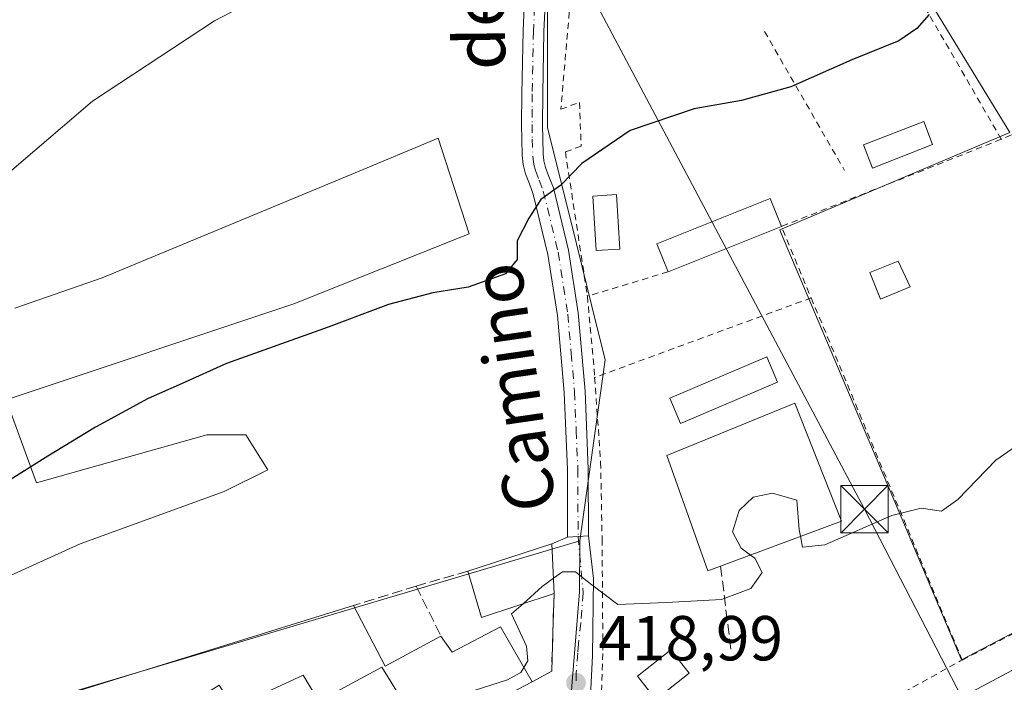
# Model space of a CAD drawing. Units: metres. Extents: x 597085 to 600525, y 4738369 to 4740731.
# Drawn here: x 599070 to 599225, y 4738870 to 4738975 of the extents above; entities that cross this region are included whole.
import ezdxf
from ezdxf.enums import TextEntityAlignment as Align

# ---------------------------------------------------------------- set-up
doc = ezdxf.new("R2010")
doc.units = ezdxf.units.M
doc.header["$MEASUREMENT"] = 0
for name, pattern in [('DGN Style 2', [1.6480167562047852, 0.988810053722871, -0.6592067024819142]), ('DGN Style 3', [2.307223458686699, 1.648016756204785, -0.6592067024819142]), ('DGN Style 4', [2.6384748266838614, 1.318413404963828, -0.6592067024819142, 0.001648016756204785, -0.6592067024819142])]:
    doc.linetypes.add(name, pattern=pattern)
for name, color, linetype, lineweight in [('Carretera de calzada única Cxs', 7, 'Continuous', 13), ('Cultivos herbáceos CxS', 92, 'Continuous', 0), ('Cultivos leñosos CxS', 92, 'Continuous', 0), ('Curva de nivel maestra', 30, 'Continuous', 30), ('Curva de nivel normal', 30, 'Continuous', 0), ('Edificación Cxs', 1, 'Continuous', 13), ('Edificación ligera Cxs', 1, 'Continuous', 0), ('Estanque Cxs', 5, 'Continuous', 0), ('Instalación recreativa', 7, 'Continuous', 0), ('Muro lineal', 1, 'DGN Style 3', 13), ('Núcleo urbano CxS', 7, 'Continuous', 0), ('Piscina CxS', 4, 'Continuous', 0), ('Pista no pavimentada Cxs', 111, 'Continuous', 0), ('Pista no pavimentada eje', 91, 'DGN Style 4', 0), ('Punto de cota en terreno', 7, 'Continuous', 0), ('Rótulo de punto de cota en terreno', 7, 'Continuous', 0), ('Tendido', 6, 'Continuous', 0), ('Texto cartográfico', 7, 'Continuous', 0), ('Torre de tendido puntual', 7, 'Continuous', 0), ('Valla', 7, 'DGN Style 2', 0), ('Vía urbana Cxs', 4, 'Continuous', 0), ('Vía urbana eje', 4, 'DGN Style 4', 0)]:
    doc.layers.add(name, color=color, linetype=linetype, lineweight=lineweight)
doc.styles.add('Style-Arial', font='txt')

# ---------------------------------------------------------------- blocks, each defined once
blk = doc.blocks.new('*U9')
at = {"layer": 'Cultivos leñosos CxS', "color": 92, "linetype": 'Continuous', "lineweight": 0}
blk.add_polyline3d([(599069.2270999998, 4738929.0615, 427.8160000000062), (599082.9978999998, 4738933.8817, 427.0329000000056), (599122.9294999996, 4738950.402899999, 426.7592000000004), (599136.0406999999, 4738955.901699999, 426.8947000000044), (599140.9638999999, 4738940.818499999, 425.4949999999953), (599113.2905000001, 4738929.749500001, 425.5978000000032), (599067.8510999996, 4738914.603900001, 426.571100000001), (599072.6700999998, 4738901.523499999, 424.9671999999992), (599099.5204999996, 4738909.0953, 423.8089999999939), (599105.7169000005, 4738909.0953, 423.6600999999937), (599109.1590999998, 4738903.5877, 423.0568000000058), (599102.2742999997, 4738900.145500001, 422.8733000000066), (599079.5547000002, 4738891.8847, 423.2880000000005), (599050.6392999999, 4738878.8037, 424.1303999999946)], dxfattribs=at)
blk = doc.blocks.new('5PATER')
at = {"layer": 'Núcleo urbano CxS', "linetype": 'Continuous', "lineweight": 0}
h = blk.add_hatch(color=51, dxfattribs=at)
edge = h.paths.add_edge_path()
edge.add_ellipse((0, 0), major_axis=(-0.1095731443231308, -0.1110710700762829), ratio=0.9994222409660322, start_angle=0, end_angle=360)
blk = doc.blocks.new('5TTEND')
at = {"layer": 'Instalación recreativa', "color": 7, "linetype": 'Continuous', "lineweight": 0}
for p, q in [((-0.375, 0.3754), (0.375, -0.3746)), ((0.3720000000000001, 0.3784000000000001), (-0.3720000000000001, -0.3776))]:
    blk.add_line(p, q, dxfattribs=at)
at = {"layer": 'Instalación recreativa', "color": 7, "linetype": 'Continuous', "lineweight": 0, "flags": 128}
blk.add_lwpolyline([(-0.375, -0.3746), (0.375, -0.3746), (0.375, 0.3754), (-0.375, 0.3754), (-0.3720000000000001, -0.3776)], dxfattribs=at)

msp = doc.modelspace()

# ---------------------------------------------------------------- linework, layer by layer
at = {"layer": 'Carretera de calzada única Cxs', "color": 7, "linetype": 'Continuous', "lineweight": 13}
for points in [[(599166.1248000005, 4738840.0547, 417.1992000000027), (599172.8901000004, 4738843.5801, 417.1687999999995), (599210.1700999998, 4738863.1501, 417.7231000000029), (599290.2500999998, 4738905.8201, 416.3677000000025), (599311.1401000004, 4738917.3301, 416.0957000000053), (599345.6700999998, 4738935.340100001, 415.882700000002), (599373.3501000004, 4738950.2601, 416.1915000000009), (599405.4051000001, 4738967.304099999, 417.1356999999989)], [(598984.8901000004, 4738743.860099999, 414.6619999999967), (598987.6901000004, 4738745.3301, 414.5103999999992), (599000.8701, 4738752.0801, 414.642200000002), (599059.6001000004, 4738783.100099999, 415.4205999999977), (599072.1201, 4738790.0801, 415.6901000000071), (599074.5132999998, 4738791.325400001, 415.678700000004), (599078.5001999997, 4738793.399900001, 415.7317000000039), (599111.4600999998, 4738810.550100001, 416.9274000000005), (599154.3300999999, 4738833.920100001, 417.8089000000036), (599157.1601999998, 4738835.389799999, 417.376099999994), (599158.2200999996, 4738835.940099999, 417.2600999999996), (599162.6577000003, 4738838.2481, 417.1319999999978), (599166.1248000005, 4738840.0547, 417.1992000000027), (599172.8901000004, 4738843.5801, 417.1687999999995), (599210.1700999998, 4738863.1501, 417.7231000000029), (599290.2500999998, 4738905.8201, 416.3677000000025), (599311.1401000004, 4738917.3301, 416.0957000000053), (599345.6700999998, 4738935.340100001, 415.882700000002), (599373.3501000004, 4738950.2601, 416.1915000000009)]]:
    msp.add_polyline3d(points, dxfattribs=at)
at = {"layer": 'Cultivos herbáceos CxS', "color": 92, "linetype": 'Continuous', "lineweight": 0}
for points in [[(599258.3727000002, 4738894.3687, 417.5608999999968), (599218.6464999998, 4738873.5887, 418.1055999999954), (599207.6568999998, 4738899.606699999, 420.4164000000019), (599190.1158999996, 4738941.1249, 422.885500000004), (599189.9744999995, 4738941.4597, 422.997000000003), (599221.9605, 4738954.9759, 424.1560999999929), (599226.3145000003, 4738956.8157, 423.4128999999957), (599216.3252999998, 4738973.158500001, 425.0432000000001), (599184.1497, 4739025.798900001, 433.7492000000057), (599178.5509000003, 4739034.958500001, 435.8644999999961), (599182.4348999998, 4739037.688899999, 435.7388000000064), (599206.6294999998, 4739067.6527, 440.0657000000065), (599206.8032999998, 4739067.867900001, 440.1003999999957), (599206.8586999997, 4739067.9365, 440.1110999999946), (599218.2395000001, 4739066.137700001, 439.4015999999974), (599232.3214999996, 4739044.6973, 435.5148000000045)], [(599178.5509000003, 4739034.958500001, 435.8644999999961), (599184.1497, 4739025.798900001, 433.7492000000057), (599216.3252999998, 4738973.158500001, 425.0432000000001), (599226.3145000003, 4738956.8157, 423.4128999999957), (599221.9605, 4738954.9759, 424.1560999999929), (599189.9744999995, 4738941.4597, 422.997000000003), (599190.1158999996, 4738941.1249, 422.885500000004), (599207.6568999998, 4738899.606699999, 420.4164000000019), (599218.6464999998, 4738873.5887, 418.1055999999954), (599258.3727000002, 4738894.3687, 417.5608999999968), (599271.6365, 4738901.3069, 417.1704000000027), (599271.8085000003, 4738900.9749, 417.1315999999933), (599271.8299000004, 4738900.9341, 417.1267999999982), (599272.4556999998, 4738899.7379, 416.9826999999932)], [(599060.3196999999, 4738984.9199, 435.8975000000065), (599095.6127000004, 4739003.279300001, 435.1975999999996), (599118.8693000004, 4739004.2391, 433.0598000000027), (599139.2225000003, 4738998.6395, 431.8565999999992), (599153.3359000003, 4738996.3825, 431.726999999999), (599153.3359000003, 4738962.695900001, 427.0016999999935), (599153.3359000003, 4738957.589500001, 426.4265000000014), (599157.8904999997, 4738939.250700001, 424.9395999999979), (599160.3356999997, 4738929.4067, 423.4642000000022), (599162.4369000001, 4738920.946699999, 422.9542999999976), (599160.8929000003, 4738910.024700001, 422.2209000000003), (599158.3985000001, 4738892.380899999, 420.9064000000071), (599056.1946999999, 4738861.984300001, 421.3472000000039)], [(599153.3359000003, 4738996.3825, 431.726999999999), (599153.3359000003, 4738962.695900001, 427.0016999999935), (599153.3359000003, 4738957.589500001, 426.4265000000014), (599157.8904999997, 4738939.250700001, 424.9395999999979), (599160.3356999997, 4738929.4067, 423.4642000000022), (599162.4369000001, 4738920.946699999, 422.9542999999976), (599160.8929000003, 4738910.024700001, 422.2209000000003), (599158.3985000001, 4738892.380899999, 420.9064000000071)], [(599050.6392999999, 4738878.8037, 424.1303999999946), (599079.5547000002, 4738891.8847, 423.2880000000005), (599102.2742999997, 4738900.145500001, 422.8733000000066), (599109.1590999998, 4738903.5877, 423.0568000000058), (599105.7169000005, 4738909.0953, 423.6600999999937), (599099.5204999996, 4738909.0953, 423.8089999999939), (599072.6700999998, 4738901.523499999, 424.9671999999992), (599067.8510999996, 4738914.603900001, 426.571100000001), (599113.2905000001, 4738929.749500001, 425.5978000000032), (599140.9638999999, 4738940.818499999, 425.4949999999953), (599136.0406999999, 4738955.901699999, 426.8947000000044), (599122.9294999996, 4738950.402899999, 426.7592000000004), (599082.9978999998, 4738933.8817, 427.0329000000056), (599069.2270999998, 4738929.0615, 427.8160000000062)], [(599050.6392999999, 4738878.8037, 424.1303999999946), (599079.5547000002, 4738891.8847, 423.2880000000005), (599102.2742999997, 4738900.145500001, 422.8733000000066), (599109.1590999998, 4738903.5877, 423.0568000000058), (599105.7169000005, 4738909.0953, 423.6600999999937), (599099.5204999996, 4738909.0953, 423.8089999999939), (599072.6700999998, 4738901.523499999, 424.9671999999992), (599067.8510999996, 4738914.603900001, 426.571100000001), (599113.2905000001, 4738929.749500001, 425.5978000000032), (599140.9638999999, 4738940.818499999, 425.4949999999953), (599136.0406999999, 4738955.901699999, 426.8947000000044), (599122.9294999996, 4738950.402899999, 426.7592000000004), (599082.9978999998, 4738933.8817, 427.0329000000056), (599069.2270999998, 4738929.0615, 427.8160000000062)], [(599158.3985000001, 4738892.380899999, 420.9064000000071), (599056.1946999999, 4738861.984300001, 421.3472000000039), (599056.3378999997, 4738861.7249, 421.2955999999977), (599068.7566999998, 4738839.225299999, 418.085500000001), (599072.1897, 4738833.0053, 417.8212000000058), (599072.7302999999, 4738832.030300001, 417.7526000000071), (598950.4647000004, 4738785.282500001, 415.4962999999989)]]:
    msp.add_polyline3d(points, dxfattribs=at)
at = {"layer": 'Cultivos leñosos CxS', "color": 92, "linetype": 'Continuous', "lineweight": 0}
msp.add_polyline3d([(599050.6392999999, 4738878.8037, 424.1303999999946), (599079.5547000002, 4738891.8847, 423.2880000000005), (599102.2742999997, 4738900.145500001, 422.8733000000066), (599109.1590999998, 4738903.5877, 423.0568000000058), (599105.7169000005, 4738909.0953, 423.6600999999937), (599099.5204999996, 4738909.0953, 423.8089999999939), (599072.6700999998, 4738901.523499999, 424.9671999999992), (599067.8510999996, 4738914.603900001, 426.571100000001), (599113.2905000001, 4738929.749500001, 425.5978000000032), (599140.9638999999, 4738940.818499999, 425.4949999999953), (599136.0406999999, 4738955.901699999, 426.8947000000044), (599122.9294999996, 4738950.402899999, 426.7592000000004), (599082.9978999998, 4738933.8817, 427.0329000000056), (599069.2270999998, 4738929.0615, 427.8160000000062)], dxfattribs=at)
at = {"layer": 'Curva de nivel maestra', "color": 30, "linetype": 'Continuous', "lineweight": 30, "elevation": 425, "flags": 128}
msp.add_lwpolyline([(599213.5599999996, 4738975.380100001), (599211.6399999997, 4738973.210100001), (599208.7699999996, 4738971.2401), (599201.3499999996, 4738968.2401), (599191.75, 4738964.0001), (599183.9299999997, 4738961.850099999), (599176.4699999997, 4738960.530099999), (599166.3499999996, 4738957.100099999), (599158.7599999999, 4738951.920100001), (599155.4299999997, 4738948.4801), (599152.2400000002, 4738946.200099999), (599150.3899999997, 4738943.280099999), (599148.54, 4738939.720100001), (599148.54, 4738936.7501), (599146.7000000002, 4738934.520099999), (599140.7699999996, 4738932.380100001), (599135.2400000002, 4738931.5101), (599128.2400000002, 4738929.640100001), (599118.7000000002, 4738926.0701), (599102.6500000004, 4738920.350099999), (599095.6399999997, 4738917.170100001), (599090.29, 4738914.840100001), (599081.9800000006, 4738910.3101), (599074.4299999997, 4738905.7401), (599068.0899999999, 4738901.7301)], dxfattribs=at)
at = {"layer": 'Curva de nivel normal', "color": 30, "linetype": 'Continuous', "lineweight": 0, "flags": 128}
for points, elevation in [([(599115.4000000004, 4738982.100099999), (599100.7400000002, 4738974.4301), (599081.4900000002, 4738961.7601), (599067.6399999997, 4738949.9101)], 430), ([(599237.04, 4738914.0701), (599224.0999999996, 4738905.0801), (599218.0999999996, 4738898.920100001), (599215.4900000002, 4738897.040100001), (599212.3200000003, 4738897.5101), (599207.6699999999, 4738896.380100001), (599197.0899999999, 4738891.7601), (599193.5700000003, 4738891.390100001), (599193.2565000001, 4738893.089299999)], 420), ([(599193.2565000001, 4738893.089299999), (599193.0700000003, 4738894.100099999), (599192.7000000002, 4738898.780099999), (599188.8499999996, 4738899.920100001), (599185.7999999998, 4738899.280099999), (599183.5599999996, 4738897.140100001), (599182.5099999999, 4738893.8201), (599183.8700000001, 4738891.220100001), (599185.3589000005, 4738890.1391)], 420), ([(599185.3589000005, 4738890.1391), (599186.0599999996, 4738889.630100001), (599187.2199999997, 4738887.380100001), (599185.4400000004, 4738884.850099999), (599180.7599999999, 4738883.140100001), (599172.0899999999, 4738882.6501), (599164.4299999997, 4738882.3301), (599160.0899999999, 4738885.610099999), (599157.7599999999, 4738887.5001), (599155.6600000003, 4738887.5101), (599154.2461000001, 4738886.474099999)], 420), ([(599154.2461000001, 4738886.474099999), (599152.4800000006, 4738885.1801), (599149.4562999997, 4738882.463099999)], 420), ([(599149.4562999997, 4738882.463099999), (599147.6500000004, 4738880.840100001), (599150.0099999999, 4738875.7501), (599150.2100000001, 4738873.420100001), (599149.5922999998, 4738872.401699999)], 420), ([(599149.5922999998, 4738872.401699999), (599149.0999999996, 4738871.590100001), (599147.0199999996, 4738870.450099999), (599140.5700000003, 4738868.420100001), (599131.9151, 4738864.7433)], 420)]:
    msp.add_lwpolyline(points, dxfattribs=dict(at, elevation=elevation))
at = {"layer": 'Edificación Cxs', "color": 1, "linetype": 'Continuous', "lineweight": 13, "elevation": 427.5978000000031, "flags": 128}
msp.add_lwpolyline([(599180.6501000002, 4738888.380100001), (599178.6501000002, 4738887.630100001), (599172.1401000004, 4738905.8201), (599192.3501000004, 4738914.090100001), (599199.7100999998, 4738895.5001)], close=True, dxfattribs=at)
at = {"layer": 'Edificación Cxs', "color": 1, "linetype": 'Continuous', "lineweight": 13, "extrusion": (0.01699934064392804, 0.111038446036154, 0.9936707130229551), "elevation": 536804.218938867, "flags": 128}
msp.add_lwpolyline([(124900.1651789355, -4744709.317291621), (124887.7200140179, -4744715.62269875), (124886.2035477683, -4744707.91519982)], dxfattribs=at)
at = {"layer": 'Edificación Cxs', "color": 1, "linetype": 'Continuous', "lineweight": 13, "extrusion": (0.006485075344883375, 0.07026920455253134, 0.9975069837797256), "elevation": 337305.465377629, "flags": 128}
msp.add_lwpolyline([(-161122.7200545813, -4761961.048347157), (-161111.6876361977, -4761956.201945541), (-161108.8668365857, -4761963.280242638)], dxfattribs=at)
at = {"layer": 'Edificación Cxs', "color": 1, "linetype": 'Continuous', "lineweight": 13, "elevation": 424.2535999999967, "flags": 128}
for points in [[(599080.2551999995, 4738869.016799999), (599122.7100999998, 4738882.1801), (599127.6700999998, 4738872.610099999), (599136.4901000002, 4738877.360099999), (599138.2600999996, 4738874.8101), (599145.9200999998, 4738878.8301), (599150.8901000004, 4738870.130100001), (599134.0301000001, 4738861.3101)], [(599128.8000999996, 4738869.800100001), (599127.1601, 4738872.440099999), (599117.2301000003, 4738867.0701), (599114.7301000003, 4738871.1801), (599105.5500999996, 4738866.9301)]]:
    msp.add_lwpolyline(points, dxfattribs=at)
at = {"layer": 'Edificación Cxs', "color": 1, "linetype": 'Continuous', "lineweight": 13, "extrusion": (0.08777913276896224, 0.2081679852157523, 0.9741462486616387), "elevation": 1039485.701530872, "flags": 128}
msp.add_lwpolyline([(1289212.861197126, -4480329.473605069), (1289204.572539848, -4480322.399809473), (1289198.291106964, -4480330.410669413)], dxfattribs=at)
at = {"layer": 'Edificación Cxs', "color": 1, "linetype": 'Continuous', "lineweight": 13, "extrusion": (0.1072732901770195, -0.1271923816491698, 0.9860601093569341), "elevation": -538059.3886721805, "flags": 128}
msp.add_lwpolyline([(3513212.503080082, 3191191.326045027), (3513193.928505053, 3191195.512006657), (3513195.404163671, 3191205.513239604)], dxfattribs=at)
at = {"layer": 'Edificación Cxs', "color": 1, "linetype": 'Continuous', "lineweight": 13}
for points in [[(599180.6501000002, 4738888.380100001, 423.3230999999942), (599178.6501000002, 4738887.630100001, 423.0482000000048), (599172.1401000004, 4738905.8201, 427.5978000000032), (599192.3501000004, 4738914.090100001, 424.9116000000067), (599199.7100999998, 4738895.5001, 425.1741000000038), (599180.6501000002, 4738888.380100001, 423.3230999999942)], [(599073.5301000001, 4738860.210100001, 422.8831999999966), (599072.5009000005, 4738859.866699999, 422.9663), (599063.3101000005, 4738856.800100001, 421.6175999999978), (599059.8501000004, 4738862.690099999, 421.7494000000006), (599080.2551999995, 4738869.016799999, 422.3323999999994), (599122.7100999998, 4738882.1801, 422.5997999999963)], [(599136.4901000002, 4738877.360099999, 422.3880999999965), (599138.2600999996, 4738874.8101, 423.6950999999972), (599145.9200999998, 4738878.8301, 423.7418000000035), (599150.8901000004, 4738870.130100001, 421.781799999997)], [(599175.6700999998, 4738871.5001, 420.0399999999936), (599170.4001000002, 4738867.360099999, 420.0250999999989), (599167.5201000003, 4738871.020099999, 420.1594999999944), (599172.8000999996, 4738875.170100001, 421.0669999999955), (599175.6700999998, 4738871.5001, 420.0399999999936)], [(599128.8000999996, 4738869.800100001, 424.1423999999971), (599127.1601, 4738872.440099999, 424.2535999999964), (599117.2301000003, 4738867.0701, 422.6116000000038), (599114.7301000003, 4738871.1801, 423.5455999999977), (599105.5500999996, 4738866.9301, 422.3487000000023), (599107.6601, 4738862.940099999, 421.2880000000005), (599106.0900999998, 4738862.280099999, 421.4116999999969), (599101.4600999998, 4738869.630100001, 422.7697999999946), (599098.6901000004, 4738867.880100001, 423.0328000000009), (599103.2100999998, 4738860.720100001, 421.9674999999989), (599105.1001000004, 4738857.2501, 422.2274000000034), (599108.0701000001, 4738858.6801, 421.8353000000062)]]:
    msp.add_polyline3d(points, dxfattribs=at)
for points in [[(599154.3501000004, 4738884.090100001, 423.6861999999965), (599142.9200999998, 4738880.290100001, 423.6861999999965), (599140.7600999996, 4738887.5801, 423.6861999999965), (599154.0100999996, 4738891.890100001, 423.6861999999965)], [(599175.6700999998, 4738871.5001, 421.0669999999955), (599170.4001000002, 4738867.360099999, 421.0669999999955), (599167.5201000003, 4738871.020099999, 421.0669999999955), (599172.8000999996, 4738875.170100001, 421.0669999999955)]]:
    msp.add_3dface(points, dxfattribs=at)
at = {"layer": 'Edificación ligera Cxs', "color": 1, "linetype": 'Continuous', "lineweight": 0, "extrusion": (-0.07725477565357193, -0.03090191026406299, 0.9965323735738585), "elevation": -192307.7892237404, "flags": 128}
msp.add_lwpolyline([(-4177463.490092116, 2308336.332672807), (-4177463.490092116, 2308316.986698184)], dxfattribs=at)
at = {"layer": 'Edificación ligera Cxs', "color": 1, "linetype": 'Continuous', "lineweight": 0}
for points in [[(599172.3400999998, 4738934.8101, 424.7465999999986), (599170.5800999999, 4738939.2301, 425.8236000000034), (599188.4801000003, 4738946.380100001, 425.0754000000015), (599190.2401000002, 4738941.970100001, 426.3562999999995)], [(599210.5500999996, 4738932.450099999, 422.6208000000043), (599205.8701, 4738930.4801, 423.3896999999997), (599204.1901000004, 4738934.720100001, 425.5188999999955), (599208.6700999998, 4738936.520099999, 422.9109000000026), (599210.5500999996, 4738932.450099999, 422.6208000000043)]]:
    msp.add_polyline3d(points, dxfattribs=at)
for points in [[(599190.2401000002, 4738941.970100001, 426.3562999999995), (599172.3400999998, 4738934.8101, 426.3562999999995), (599170.5800999999, 4738939.2301, 426.3562999999995), (599188.4801000003, 4738946.380100001, 426.3562999999995)], [(599210.5500999996, 4738932.450099999, 425.5188999999955), (599205.8701, 4738930.4801, 425.5188999999955), (599204.1901000004, 4738934.720100001, 425.5188999999955), (599208.6700999998, 4738936.520099999, 425.5188999999955)]]:
    msp.add_3dface(points, dxfattribs=at)
at = {"layer": 'Estanque Cxs', "color": 5, "linetype": 'Continuous', "lineweight": 0}
msp.add_polyline3d([(599164.7471000003, 4738938.3946, 424.1508000000031), (599161.0082, 4738938.1645, 424.4130000000005), (599160.4791000001, 4738946.763499999, 425.3631000000024), (599164.2178999997, 4738946.993600001, 424.6578000000009), (599164.7471000003, 4738938.3946, 424.1508000000031)], dxfattribs=at)
msp.add_3dface([(599164.7471000003, 4738938.3946, 424.1508000000031), (599161.0082, 4738938.1645, 424.4130000000005), (599160.4791000001, 4738946.763499999, 425.3631000000024), (599164.2178999997, 4738946.993600001, 424.6578000000009)], dxfattribs=at)
at = {"layer": 'Muro lineal', "color": 1, "linetype": 'DGN Style 3', "lineweight": 13, "extrusion": (0.02977760992769797, -0.2427879975367967, 0.9696222368526138), "elevation": -1132292.589188838, "flags": 128}
msp.add_lwpolyline([(1171619.456963595, 4490133.856605601), (1171619.456963595, 4490120.047531308)], dxfattribs=at)
at = {"layer": 'Muro lineal', "color": 1, "linetype": 'DGN Style 3', "lineweight": 13, "extrusion": (-0.1623623429703976, -0.0461909962323629, 0.9856494617521104), "elevation": -315754.7221938156, "flags": 128}
msp.add_lwpolyline([(-4394075.086813132, 1846192.951234162), (-4394075.086813131, 1846184.312273641)], dxfattribs=at)
at = {"layer": 'Muro lineal', "color": 1, "linetype": 'DGN Style 3', "lineweight": 13, "extrusion": (0.08028147423202645, 0.02499636165785188, 0.9964587632205372), "elevation": 166974.3705144894, "flags": 128}
msp.add_lwpolyline([(4346526.846889536, -1973782.499893189), (4346526.846889536, -1973772.136310895)], dxfattribs=at)
at = {"layer": 'Muro lineal', "color": 1, "linetype": 'DGN Style 3', "lineweight": 13, "extrusion": (-0.03322409572643657, 0.06687196819054401, 0.9972082527403608), "elevation": 297413.4968823921, "flags": 128}
msp.add_lwpolyline([(-2645088.067593941, -3966238.489371152), (-2645088.067593941, -3966229.654570412)], dxfattribs=at)
at = {"layer": 'Muro lineal', "color": 1, "linetype": 'DGN Style 3', "lineweight": 13, "extrusion": (-0.00640215006160629, -0.2119630763093586, 0.9772567046360243), "elevation": -1007890.610112658, "flags": 128}
msp.add_lwpolyline([(455812.8395952368, 4646762.282188947), (455812.8395952368, 4646749.741383217)], dxfattribs=at)
at = {"layer": 'Núcleo urbano CxS', "color": 7, "linetype": 'Continuous', "lineweight": 0}
for points in [[(599156.8869000003, 4738865.781500001, 419.2514999999985), (599157.2352999998, 4738870.1481, 419.4703000000009), (599158.3573000003, 4738884.3365, 420.1763999999966), (599158.3967000004, 4738892.058900001, 420.8782999999967), (599158.3985000001, 4738892.380899999, 420.9064000000071), (599160.8929000003, 4738910.024700001, 422.2209000000003), (599162.4369000001, 4738920.946699999, 422.9542999999976), (599160.3356999997, 4738929.4067, 423.4642000000022), (599157.8904999997, 4738939.250700001, 424.9395999999979), (599153.3359000003, 4738957.589500001, 426.4265000000014), (599153.3359000003, 4738962.695900001, 427.0016999999935), (599153.3359000003, 4738996.3825, 431.726999999999), (599171.4511000002, 4739024.0965, 434.5224000000017), (599178.5509000003, 4739034.958500001, 435.8644999999961), (599184.1497, 4739025.798900001, 433.7492000000057), (599216.3252999998, 4738973.158500001, 425.0432000000001), (599226.3145000003, 4738956.8157, 423.4128999999957), (599221.9605, 4738954.9759, 424.1560999999929), (599189.9744999995, 4738941.4597, 422.997000000003), (599190.1158999996, 4738941.1249, 422.885500000004), (599207.6568999998, 4738899.606699999, 420.4164000000019), (599218.6464999998, 4738873.5887, 418.1055999999954), (599258.3727000002, 4738894.3687, 417.5608999999968)], [(599178.5509000003, 4739034.958500001, 435.8644999999961), (599184.1497, 4739025.798900001, 433.7492000000057), (599216.3252999998, 4738973.158500001, 425.0432000000001), (599226.3145000003, 4738956.8157, 423.4128999999957), (599221.9605, 4738954.9759, 424.1560999999929), (599189.9744999995, 4738941.4597, 422.997000000003), (599190.1158999996, 4738941.1249, 422.885500000004), (599207.6568999998, 4738899.606699999, 420.4164000000019), (599218.6464999998, 4738873.5887, 418.1055999999954), (599258.3727000002, 4738894.3687, 417.5608999999968), (599271.6365, 4738901.3069, 417.1704000000027), (599271.8085000003, 4738900.9749, 417.1315999999933), (599271.8299000004, 4738900.9341, 417.1267999999982), (599272.4556999998, 4738899.7379, 416.9826999999932)], [(599153.3359000003, 4738996.3825, 431.726999999999), (599153.3359000003, 4738962.695900001, 427.0016999999935), (599153.3359000003, 4738957.589500001, 426.4265000000014), (599157.8904999997, 4738939.250700001, 424.9395999999979), (599160.3356999997, 4738929.4067, 423.4642000000022), (599162.4369000001, 4738920.946699999, 422.9542999999976), (599160.8929000003, 4738910.024700001, 422.2209000000003), (599158.3985000001, 4738892.380899999, 420.9064000000071)], [(598950.4647000004, 4738785.282500001, 415.4962999999989), (599072.7302999999, 4738832.030300001, 417.7526000000071), (599072.1897, 4738833.0053, 417.8212000000058), (599068.7566999998, 4738839.225299999, 418.085500000001), (599056.3378999997, 4738861.7249, 421.2955999999977), (599056.1946999999, 4738861.984300001, 421.3472000000039), (599158.3985000001, 4738892.380899999, 420.9064000000071), (599158.3967000004, 4738892.058900001, 420.8782999999967), (599158.3573000003, 4738884.3365, 420.1763999999966), (599157.2352999998, 4738870.1481, 419.4703000000009), (599156.8869000003, 4738865.781500001, 419.2514999999985), (599155.3098999998, 4738845.887499999, 418.0090999999957), (599157.7429000001, 4738840.349500001, 417.445000000007), (599158.9515000005, 4738837.601100001, 417.2376999999979), (599077.0232999995, 4738793.884299999, 415.5602000000072), (599073.1807000004, 4738791.7257, 415.4407999999967), (599072.6687000003, 4738791.451300001, 415.4324999999953), (599071.6857000003, 4738790.9023, 415.4092999999993), (599005.6831, 4738755.3201, 414.1747999999934), (598931.4676999999, 4738716.5229, 413.5378000000055)], [(599158.3985000001, 4738892.380899999, 420.9064000000071), (599056.1946999999, 4738861.984300001, 421.3472000000039), (599056.3378999997, 4738861.7249, 421.2955999999977), (599068.7566999998, 4738839.225299999, 418.085500000001), (599072.1897, 4738833.0053, 417.8212000000058), (599072.7302999999, 4738832.030300001, 417.7526000000071), (598950.4647000004, 4738785.282500001, 415.4962999999989)], [(599158.3985000001, 4738892.380899999, 420.9064000000071), (599158.3967000004, 4738892.058900001, 420.8782999999967), (599158.3573000003, 4738884.3365, 420.1763999999966), (599157.2352999998, 4738870.1481, 419.4703000000009), (599156.8869000003, 4738865.781500001, 419.2514999999985), (599155.3098999998, 4738845.887499999, 418.0090999999957), (599157.7429000001, 4738840.349500001, 417.445000000007), (599158.9515000005, 4738837.601100001, 417.2376999999979)]]:
    msp.add_polyline3d(points, dxfattribs=at)
at = {"layer": 'Piscina CxS', "color": 4, "linetype": 'Continuous', "lineweight": 0}
for points in [[(599214.1201, 4738954.890100001, 423.9643999999971), (599204.6101000002, 4738951.1801, 424.3095999999932), (599203.1901000004, 4738954.8201, 424.2072999999946), (599212.7001, 4738958.530099999, 423.9907999999996), (599214.1201, 4738954.890100001, 423.9643999999971)], [(599189.6239, 4738917.4014, 420.9030999999959), (599174.3373999996, 4738910.8781, 421.452099999995), (599172.6376, 4738914.861400001, 421.6269999999931), (599187.9241000004, 4738921.384600001, 421.3368000000046), (599189.6239, 4738917.4014, 420.9030999999959)]]:
    msp.add_polyline3d(points, dxfattribs=at)
for points in [[(599214.1201, 4738954.890100001, 423.9643999999971), (599204.6101000002, 4738951.1801, 424.3095999999932), (599203.1901000004, 4738954.8201, 424.2072999999946), (599212.7001, 4738958.530099999, 423.9907999999996)], [(599189.6239, 4738917.4014, 420.9030999999959), (599174.3373999996, 4738910.8781, 421.452099999995), (599172.6376, 4738914.861400001, 421.6269999999931), (599187.9241000004, 4738921.384600001, 421.3368000000046)]]:
    msp.add_3dface(points, dxfattribs=at)
at = {"layer": 'Pista no pavimentada Cxs', "color": 111, "linetype": 'Continuous', "lineweight": 0, "extrusion": (0.06387269355627387, -0.9979580547387081, 3.193315883101041e-17), "elevation": -4690946.670836214, "flags": 128}
msp.add_lwpolyline([(900618.9027959387, 421.6220000001529), (900620.5607814542, 421.7182000001528), (900622.2187669699, 422.5052000001495)], dxfattribs=at)
at = {"layer": 'Pista no pavimentada Cxs', "color": 111, "linetype": 'Continuous', "lineweight": 0}
for points in [[(599212.8901000004, 4739078.5001, 443.813599999994), (599203.7301000003, 4739068.220100001, 440.7244000000064), (599195.1501000002, 4739057.440099999, 438.9630999999936), (599186.8201000001, 4739045.5701, 437.1303999999946), (599178.6002000002, 4739033.5101, 435.5555000000023), (599171.7500999998, 4739023.2501, 434.4275999999954), (599165.0601000005, 4739012.970100001, 433.4858999999997), (599160.0900999998, 4739004.110099999, 432.5262999999978), (599156.0401999997, 4738994.800100001, 431.4440000000032), (599154.1201, 4738988.6601, 430.4820999999939), (599153.1901000004, 4738982.370100001, 429.2878999999957), (599152.7600999996, 4738972.710100001, 428.3561999999947), (599152.5602000002, 4738962.870100001, 427.2348999999958), (599152.5401, 4738958.0801, 426.6845999999932), (599152.6201, 4738953.420100001, 426.5494999999937), (599152.7500999998, 4738952.3101, 426.6055000000051), (599152.9901000002, 4738951.270099999, 426.5994999999967), (599153.5401, 4738949.860099999, 426.6454999999987), (599154.2401999999, 4738948.050100001, 426.4510000000009), (599156.6201, 4738938.220100001, 425.7939999999944), (599158.1700999998, 4738928.340100001, 424.7143000000069), (599159.2401000002, 4738916.0101, 424.5884999999981), (599159.7600999996, 4738903.720100001, 424.5954999999958), (599159.7982999999, 4738893.181500001, 422.5051999999997)], [(599153.1901000004, 4738982.370100001, 429.2878999999957), (599152.7600999996, 4738972.710100001, 428.3561999999947), (599152.5602000002, 4738962.870100001, 427.2348999999958), (599152.5401, 4738958.0801, 426.6845999999932), (599152.6201, 4738953.420100001, 426.5494999999937), (599152.7500999998, 4738952.3101, 426.6055000000051), (599152.9901000002, 4738951.270099999, 426.5994999999967), (599153.5401, 4738949.860099999, 426.6454999999987), (599154.2401999999, 4738948.050100001, 426.4510000000009), (599156.6201, 4738938.220100001, 425.7939999999944), (599158.1700999998, 4738928.340100001, 424.7143000000069), (599159.2401000002, 4738916.0101, 424.5884999999981), (599159.7600999996, 4738903.720100001, 424.5954999999958), (599159.7982999999, 4738893.181500001, 422.5051999999997), (599158.1436999999, 4738893.0756, 421.718200000003), (599156.4891999997, 4738892.969699999, 421.622000000003), (599156.4501, 4738903.6501, 422.6040999999968), (599155.9401000004, 4738915.800100001, 423.5920999999944), (599154.8801999995, 4738927.940099999, 424.0910000000004), (599153.3701, 4738937.5701, 424.7258000000002), (599151.0702000001, 4738947.0601, 425.7434000000067), (599150.4501, 4738948.670100001, 425.9952999999951), (599149.8201000001, 4738950.290100001, 426.199099999998), (599149.4801000003, 4738951.7301, 426.3310000000056), (599149.3101000005, 4738953.200099999, 426.4179000000004), (599149.2200999996, 4738958.0601, 426.6589999999997), (599149.2500999998, 4738962.9101, 427.3104000000022), (599149.4501999998, 4738972.8101, 428.459400000007), (599149.8501000004, 4738981.7501, 429.3130999999995)], [(599156.4890999999, 4738892.969699999, 421.622000000003), (599156.4501, 4738903.6501, 422.6040999999968), (599155.9401000004, 4738915.800100001, 423.5920999999944), (599154.8801999995, 4738927.940099999, 424.0910000000004), (599153.3701, 4738937.5701, 424.7258000000002), (599151.0702000001, 4738947.0601, 425.7434000000067), (599150.4501, 4738948.670100001, 425.9952999999951), (599149.8201000001, 4738950.290100001, 426.199099999998), (599149.4801000003, 4738951.7301, 426.3310000000056), (599149.3101000005, 4738953.200099999, 426.4179000000004), (599149.2200999996, 4738958.0601, 426.6589999999997), (599149.2500999998, 4738962.9101, 427.3104000000022), (599149.4501999998, 4738972.8101, 428.459400000007), (599149.8501000004, 4738981.7501, 429.3130999999995)]]:
    msp.add_polyline3d(points, dxfattribs=at)
at = {"layer": 'Pista no pavimentada eje', "color": 91, "linetype": 'DGN Style 4', "lineweight": 0}
msp.add_polyline3d([(599151.8311000001, 4738984.0877, 429.4277000000002), (599151.5201000003, 4738982.0601, 429.1584000000003), (599151.1051000003, 4738972.7601, 428.3684000000067), (599150.9051000001, 4738962.890100001, 427.2511999999988), (599150.8951000003, 4738960.495100001, 426.9590000000026), (599150.8800999997, 4738958.0701, 426.6576999999961), (599150.9200999998, 4738955.7401, 426.5212999999931), (599150.9974999996, 4738953.032500001, 426.4208000000072), (599151.1750999996, 4738951.7601, 426.3098999999929), (599151.4051000001, 4738950.780099999, 426.178700000004), (599151.9951, 4738949.265100001, 425.9331999999995), (599152.6551000001, 4738947.5551, 425.6774000000005), (599154.9951, 4738937.895099999, 425.2611999999936), (599156.5251000002, 4738928.140100001, 424.3463999999949), (599157.0601000005, 4738921.975099999, 423.3653999999952), (599157.5900999998, 4738915.905099999, 423.9195999999939), (599157.8501000004, 4738909.7601, 423.9572999999946), (599158.1051000003, 4738903.6851, 423.2275999999983), (599158.1436999999, 4738893.0755, 421.718200000003)], dxfattribs=at)
at = {"layer": 'Tendido', "color": 6, "linetype": 'Continuous', "lineweight": 0}
msp.add_polyline3d([(598605.3130999999, 4738862.251499999, 436.9260000000068), (598803.3345999997, 4738915.706300001, 445.4043999999994), (598990.1902000001, 4738966.173900001, 446.7353000000003), (599146.3300000001, 4739004.810000001, 436.7115999999951), (599203.3591, 4738897.3577, 424.1766000000061), (599284.2208000004, 4738740.9627, 416.0385999999999), (599401.9999000002, 4738514.578299999, 382.9339999999939)], dxfattribs=at)
at = {"layer": 'Valla', "color": 7, "linetype": 'DGN Style 2', "lineweight": 0, "extrusion": (0.05369186247388129, -0.09322743816469865, 0.9941960715459165), "elevation": -409205.8620617391, "flags": 128}
msp.add_lwpolyline([(2884322.471029301, 3785514.881891946), (2884322.471029301, 3785489.42720314)], dxfattribs=at)
at = {"layer": 'Valla', "color": 7, "linetype": 'DGN Style 2', "lineweight": 0, "extrusion": (0.08062035987211814, -0.1199301095361302, 0.9895034746784581), "elevation": -519613.0157304339, "flags": 128}
msp.add_lwpolyline([(3141127.444930695, 3560911.784817478), (3141090.959310363, 3560919.827910804), (3141088.580770239, 3560907.720020938)], dxfattribs=at)
at = {"layer": 'Valla', "color": 7, "linetype": 'DGN Style 2', "lineweight": 0, "extrusion": (0.1001524790506232, 0.03015597443157536, 0.9945150064961799), "elevation": 203338.2090735144, "flags": 128}
msp.add_lwpolyline([(4364949.287220515, -1929347.584198348), (4364949.287220515, -1929334.226833772)], dxfattribs=at)
at = {"layer": 'Valla', "color": 7, "linetype": 'DGN Style 2', "lineweight": 0, "extrusion": (0.9958851141678676, 0.08249043407061346, 0.03752556016497386), "elevation": 987626.6115282445, "flags": 128}
msp.add_lwpolyline([(4673297.435353837, -36660.9195856466), (4673286.410279538, -36663.32337871469), (4673284.54507084, -36662.94981560227)], dxfattribs=at)
at = {"layer": 'Valla', "color": 7, "linetype": 'DGN Style 2', "lineweight": 0, "extrusion": (-0.01267021070146781, -0.004654514372311406, 0.9999088964784433), "elevation": -29224.77940518224, "flags": 128}
msp.add_lwpolyline([(599152.2313881555, 4738846.005596478), (599118.0379026474, 4738833.445460424)], dxfattribs=at)
at = {"layer": 'Valla', "color": 7, "linetype": 'DGN Style 2', "lineweight": 0, "extrusion": (0.03829544756974929, -0.09177092783721946, 0.995043494275164), "elevation": -411527.1264738916, "flags": 128}
msp.add_lwpolyline([(2377982.537521346, 4122177.024860293), (2377982.537521346, 4122114.811877064)], dxfattribs=at)
at = {"layer": 'Valla', "color": 7, "linetype": 'DGN Style 2', "lineweight": 0, "extrusion": (0.2595495236688038, 0.1436342023590071, 0.954988618087142), "elevation": 836575.9561693491, "flags": 128}
msp.add_lwpolyline([(3856201.125697111, -2691792.253029533), (3856201.125697111, -2691788.554974775)], dxfattribs=at)
at = {"layer": 'Valla', "color": 7, "linetype": 'DGN Style 2', "lineweight": 0}
for points in [[(599224.9600999998, 4738955.720100001, 425.1940000000032), (599208.4600999998, 4738984.220100001, 428.1398000000045), (599180.1901000004, 4739032.0001, 435.2682000000059), (599167.5301000001, 4739012.5601, 433.4894999999961), (599166.0601000005, 4739010.130100001, 433.5108999999939)], [(599166.0601000005, 4739010.130100001, 433.5108999999939), (599163.6700999998, 4739006.220100001, 432.7841999999946), (599160.0500999996, 4738997.470100001, 431.4496999999974), (599157.6201, 4738985.600099999, 430.5975999999937), (599155.4200999998, 4738960.4801, 428.9728999999934), (599158.3701, 4738961.520099999, 430.5313000000024), (599158.6401000004, 4738954.640100001, 430.3923000000068), (599156.1401000004, 4738953.7301, 429.629700000005), (599159.6001000004, 4738931.120100001, 426.1904000000068), (599159.6201, 4738930.9801, 426.1437000000006)], [(599218.7901, 4738873.5701, 418.420100000003), (599271.6901000004, 4738900.9001, 420.9164000000019), (599260.1201, 4738922.4001, 423.4893000000012), (599279.7100999998, 4738937.0701, 423.4639000000025), (599262.6700999998, 4738972.520099999, 424.5770000000048), (599224.9600999998, 4738955.720100001, 425.1940000000032)], [(599160.7600999996, 4738918.140100001, 424.1149000000005), (599161.7100999998, 4738904.770099999, 427.0758999999962), (599161.9401000004, 4738892.610099999, 423.5121999999974), (599162.0601000005, 4738874.610099999, 422.7241000000067), (599161.1901000004, 4738852.130100001, 418.8231999999989), (599177.8201000001, 4738851.0001, 418.9075000000012), (599218.5100999996, 4738873.4301, 418.4110999999975), (599218.7901, 4738873.5701, 418.420100000003)]]:
    msp.add_polyline3d(points, dxfattribs=at)
at = {"layer": 'Vía urbana Cxs', "color": 4, "linetype": 'Continuous', "lineweight": 0, "extrusion": (0.2768335322069352, 0.1205605005702703, 0.9533248980007172), "elevation": 737591.8585483709, "flags": 128}
msp.add_lwpolyline([(4105529.334829244, -2327373.881313912), (4105529.334829244, -2327376.71757873)], dxfattribs=at)
at = {"layer": 'Vía urbana Cxs', "color": 4, "linetype": 'Continuous', "lineweight": 0, "extrusion": (0.06387269355627387, -0.9979580547387081, 3.193315883101041e-17), "elevation": -4690946.670836214, "flags": 128}
msp.add_lwpolyline([(900618.9027959387, 421.6220000001529), (900620.5607814542, 421.7182000001528), (900622.2187669699, 422.5052000001495)], dxfattribs=at)
at = {"layer": 'Vía urbana Cxs', "color": 4, "linetype": 'Continuous', "lineweight": 0, "extrusion": (-0.004799862296875864, 0.1101144877508325, 0.9939073200803498), "elevation": 519364.7006161709, "flags": 128}
msp.add_lwpolyline([(-804956.7205002654, -4679563.389862594), (-804956.7205002655, -4679571.245128958)], dxfattribs=at)
at = {"layer": 'Vía urbana Cxs', "color": 4, "linetype": 'Continuous', "lineweight": 0, "extrusion": (-0.9995443795394802, 0.03018331142854085, 3.228379533207985e-05), "elevation": -455846.1351366821, "flags": 128}
msp.add_lwpolyline([(-4754797.166782704, 435.401243556572), (-4754803.288872506, 435.8678435568149), (-4754809.422369185, 438.060643557962)], dxfattribs=at)
at = {"layer": 'Vía urbana Cxs', "color": 4, "linetype": 'Continuous', "lineweight": 0, "extrusion": (0.2595495236688038, 0.1436342023590071, 0.954988618087142), "elevation": 836575.9561693491, "flags": 128}
msp.add_lwpolyline([(3856201.125697111, -2691788.554974775), (3856201.125697111, -2691792.253029533)], dxfattribs=at)
at = {"layer": 'Vía urbana Cxs', "color": 4, "linetype": 'Continuous', "lineweight": 0, "extrusion": (0.1072732901770195, -0.1271923816491698, 0.9860601093569341), "elevation": -538059.3886721805, "flags": 128}
msp.add_lwpolyline([(3513195.404163671, 3191205.513239604), (3513193.928505053, 3191195.512006657), (3513212.503080082, 3191191.326045027)], dxfattribs=at)
at = {"layer": 'Vía urbana Cxs', "color": 4, "linetype": 'Continuous', "lineweight": 0}
for points in [[(599134.0301000001, 4738861.3101, 422.4783000000025), (599150.8901000004, 4738870.130100001, 421.781799999997), (599153.9801000003, 4738871.840100001, 420.6848000000027), (599154.1649000002, 4738877.9594, 421.1514000000025), (599154.3501000004, 4738884.090100001, 423.3442000000068), (599154.0100999996, 4738891.890100001, 422.4784000000073), (599156.4891999997, 4738892.969699999, 421.622000000003), (599158.1436999999, 4738893.0756, 421.718200000003), (599159.7982999999, 4738893.181500001, 422.5051999999997), (599160.5996000003, 4738886.4527, 424.2072000000044), (599160.4219000004, 4738874.222800001, 421.7026000000042), (599160.1043999996, 4738867.978599999, 420.8904999999941)], [(599159.7982999999, 4738893.181500001, 422.5051999999997), (599160.5996000003, 4738886.4527, 424.2072000000044), (599160.4219000004, 4738874.222800001, 421.7026000000042), (599160.1043999996, 4738867.978599999, 420.8904999999941), (599160.1043999996, 4738853.902799999, 418.857799999998), (599160.9510000005, 4738849.5636, 418.2160000000004), (599162.3268999998, 4738844.4836, 417.5819999999949), (599163.5969000002, 4738842.366900001, 417.3824000000022), (599164.8668999998, 4738841.520300001, 417.2948000000033), (599166.1248000005, 4738840.0547, 417.1992000000027)]]:
    msp.add_polyline3d(points, dxfattribs=at)
at = {"layer": 'Vía urbana eje', "color": 4, "linetype": 'DGN Style 4', "lineweight": 0}
msp.add_polyline3d([(599158.1436999999, 4738893.0755, 421.718200000003), (599158.9401000004, 4738884.1801, 422.6294999999955), (599158.5701000001, 4738879.440099999, 421.6367000000028), (599158.1889000004, 4738876.190500001, 420.8359999999957), (599158.0821000002, 4738874.7271, 420.5381999999955), (599157.8585000001, 4738871.618100001, 420.0697999999975), (599157.8201000001, 4738869.9901, 420.0089000000008)], dxfattribs=at)

# ---------------------------------------------------------------- block references
at = {"layer": 'Cultivos leñosos CxS', "color": 92, "linetype": 'Continuous', "lineweight": 0}
msp.add_blockref('*U9', (0, 0), dxfattribs=at)
at = {"layer": 'Punto de cota en terreno', "color": 7, "linetype": 'Continuous', "lineweight": 0, "xscale": 10, "yscale": 10, "zscale": 10}
msp.add_blockref('5PATER', (599157.8200000003, 4738869.99, 418.9900000000052), dxfattribs=at)
at = {"layer": 'Torre de tendido puntual', "color": 7, "linetype": 'Continuous', "lineweight": 0, "xscale": 10, "yscale": 10, "zscale": 10}
msp.add_blockref('5TTEND', (599203.3591, 4738897.3577, 424.1766000000061), dxfattribs=at)

# ---------------------------------------------------------------- texts
at = {"layer": 'Rótulo de punto de cota en terreno', "color": 7, "linetype": 'Continuous', "lineweight": 0, "style": 'Style-Arial'}
msp.add_text('418,99', height=7.000000000000002, dxfattribs=at).set_placement((599161.3477999996, 4738873.5178))
at = {"layer": 'Texto cartográfico', "color": 7, "linetype": 'Continuous', "lineweight": 0, "style": 'Style-Arial'}
for s, rotation, p in [('de', 90.60164372907973, (599142.6042931438, 4738973.040864336)), ('Camino', 98.28486127189065, (599147.9151933605, 4738916.555220858))]:
    msp.add_text(s, height=8, rotation=rotation, dxfattribs=at).set_placement(p, align=Align.MIDDLE_CENTER)

doc.saveas('drawing.dxf')
